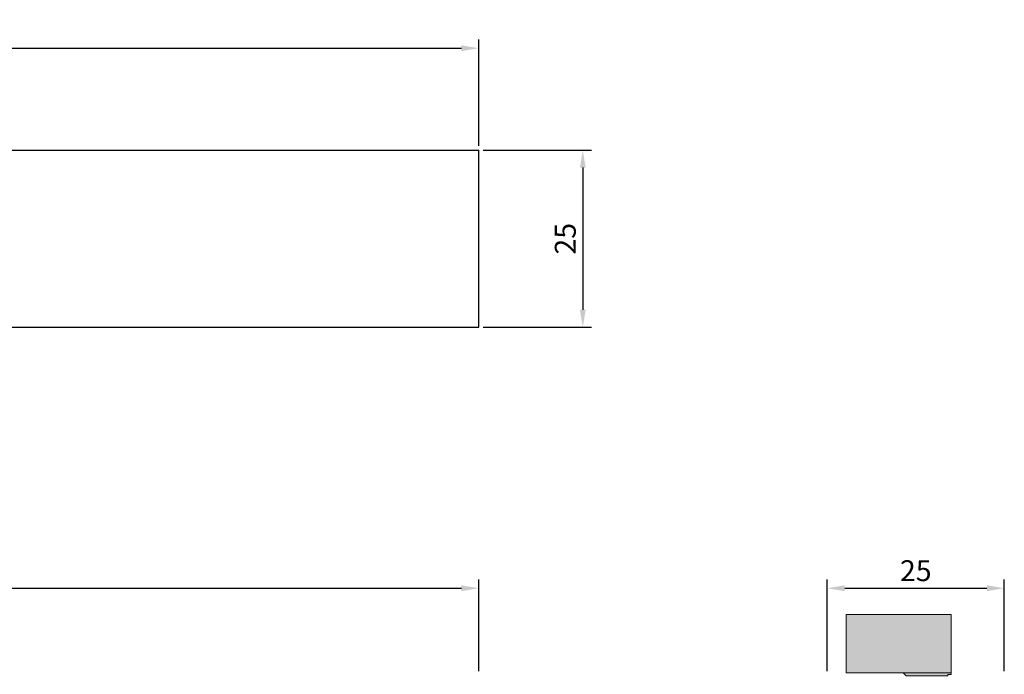
# Model space of a CAD drawing. Units: millimetres. Extents: x 1765 to 2602, y 402 to 916.
# Drawn here: x 1923 to 2064, y 798 to 892 of the extents above; entities that cross this region are included whole.
import ezdxf

# ---------------------------------------------------------------- set-up
doc = ezdxf.new("R2010")
doc.units = ezdxf.units.MM
doc.layers.add('치수', color=10, linetype='Continuous')
doc.dimstyles.new('ISO-25', dxfattribs={"dimtxt": 3, "dimasz": 2.5, "dimexe": 1.25, "dimexo": 0.625, "dimtad": 1, "dimdec": 0, "dimtxsty": 'Standard', "dimcen": 2.5, "dimadec": 0, "dimazin": 0, "dimtfac": 1, "dimtmove": 0, "dimatfit": 3, "dimfxl": 0, "dimarcsym": 0})

# ---------------------------------------------------------------- blocks, each defined once
blk = doc.blocks.new('*D253')
at = {"layer": 'Defpoints', "color": 0}
for p in [(1988.44, 810.23), (1840.64, 797.68), (1988.44, 797.68)]:
    blk.add_point(p, dxfattribs=at)
at = {"layer": '치수', "color": 0, "lineweight": -2}
for p, q in [((1840.64, 798.31), (1840.64, 811.48)), ((1988.44, 798.31), (1988.44, 811.48)), ((1843.14, 810.23), (1985.94, 810.23))]:
    blk.add_line(p, q, dxfattribs=at)
at = {"layer": '치수', "color": 0}
for points in [[(1843.14, 810.65), (1843.14, 809.81), (1840.64, 810.23)], [(1985.94, 809.81), (1985.94, 810.65), (1988.44, 810.23)]]:
    blk.add_solid(points, dxfattribs=at)
at = {"layer": '치수', "color": 0, "insert": (1914.54, 812.36), "char_height": 3, "attachment_point": 5}
blk.add_mtext('148', dxfattribs=at)
blk = doc.blocks.new('*D255')
at = {"layer": 'Defpoints', "color": 0}
for p in [(2063.84, 810.23), (2038.44, 797.68), (2063.84, 797.68)]:
    blk.add_point(p, dxfattribs=at)
at = {"layer": '치수', "color": 0, "lineweight": -2}
for p, q in [((2038.44, 798.31), (2038.44, 811.48)), ((2063.84, 798.31), (2063.84, 811.48)), ((2040.94, 810.23), (2061.34, 810.23))]:
    blk.add_line(p, q, dxfattribs=at)
at = {"layer": '치수', "color": 0}
for points in [[(2040.94, 810.65), (2040.94, 809.81), (2038.44, 810.23)], [(2061.34, 809.81), (2061.34, 810.65), (2063.84, 810.23)]]:
    blk.add_solid(points, dxfattribs=at)
at = {"layer": '치수', "color": 0, "insert": (2051.14, 812.36), "char_height": 3, "attachment_point": 5}
blk.add_mtext('25', dxfattribs=at)
blk = doc.blocks.new('*D261')
at = {"layer": 'Defpoints', "color": 0}
for p in [(1988.44, 887.72), (1840.64, 873.08), (1988.44, 873.08)]:
    blk.add_point(p, dxfattribs=at)
at = {"layer": '치수', "color": 0, "lineweight": -2}
for p, q in [((1840.64, 873.71), (1840.64, 888.97)), ((1988.44, 873.71), (1988.44, 888.97)), ((1843.14, 887.72), (1985.94, 887.72))]:
    blk.add_line(p, q, dxfattribs=at)
at = {"layer": '치수', "color": 0}
for points in [[(1843.14, 888.13), (1843.14, 887.3), (1840.64, 887.72)], [(1985.94, 887.3), (1985.94, 888.13), (1988.44, 887.72)]]:
    blk.add_solid(points, dxfattribs=at)
at = {"layer": '치수', "color": 0, "insert": (1914.54, 889.84), "char_height": 3, "attachment_point": 5}
blk.add_mtext('148', dxfattribs=at)
blk = doc.blocks.new('*D262')
at = {"layer": 'Defpoints', "color": 0}
for p in [(1988.44, 873.08), (1988.44, 847.68), (2003.36, 847.68)]:
    blk.add_point(p, dxfattribs=at)
at = {"layer": '치수', "color": 0, "lineweight": -2}
for p, q in [((1989.07, 873.08), (2004.61, 873.08)), ((2003.36, 870.58), (2003.36, 850.18)), ((1989.07, 847.68), (2004.61, 847.68))]:
    blk.add_line(p, q, dxfattribs=at)
at = {"layer": '치수', "color": 0}
for points in [[(2003.78, 870.58), (2002.95, 870.58), (2003.36, 873.08)], [(2002.95, 850.18), (2003.78, 850.18), (2003.36, 847.68)]]:
    blk.add_solid(points, dxfattribs=at)
at = {"layer": '치수', "color": 0, "insert": (2001.24, 860.38), "char_height": 3, "attachment_point": 5, "rotation": 90}
blk.add_mtext('25', dxfattribs=at)

msp = doc.modelspace()

# ---------------------------------------------------------------- hatches: boundary and pattern name
at = {"lineweight": 0}
h = msp.add_hatch(color=114, dxfattribs=at)
h.dxf.hatch_style = 1
h.paths.add_polyline_path([(2041.14, 806.45), (2056.24, 806.45), (2056.24, 797.87), (2055.74, 797.87), (2055.74, 797.68), (2049.74, 797.68), (2049.34, 798.08), (2041.14, 798.08)])

# ---------------------------------------------------------------- linework, layer by layer
at = {"linetype": 'Continuous'}
for p, q in [((1988.44, 847.68), (1988.44, 873.08)), ((1840.64, 847.68), (1988.44, 847.68))]:
    msp.add_line(p, q, dxfattribs=at)
msp.add_lwpolyline([(1840.64, 873.08), (1988.44, 873.08)], dxfattribs=at)
at = {"lineweight": 0}
for points in [[(2041.14, 806.45), (2056.24, 806.45), (2056.24, 797.87), (2055.74, 797.87), (2055.74, 797.68), (2049.74, 797.68), (2049.34, 798.08), (2041.14, 798.08), (2041.14, 806.45)], [(2049.34, 798.08), (2056.24, 798.08)]]:
    msp.add_lwpolyline(points, dxfattribs=at)

# ---------------------------------------------------------------- dimensions: what is measured, and where the dimension line sits
at = {"layer": '치수'}
for base, p1, p2, picture, middle in [((1988.44, 887.72), (1840.64, 873.08), (1988.44, 873.08), '*D261', (1914.54, 889.84)), ((1988.44, 810.23), (1840.64, 797.68), (1988.44, 797.68), '*D253', (1914.54, 812.36)), ((2063.84, 810.23), (2038.44, 797.68), (2063.84, 797.68), '*D255', (2051.14, 812.36))]:
    dim = msp.add_linear_dim(base=base, p1=p1, p2=p2, dimstyle='ISO-25', dxfattribs=at)
    dim.commit()
    dim.dimension.update_dxf_attribs({"geometry": picture, "text_midpoint": middle})
dim = msp.add_linear_dim(base=(2003.36, 847.68), p1=(1988.44, 873.08), p2=(1988.44, 847.68), angle=90, dimstyle='ISO-25', dxfattribs=at)
dim.commit()
dim.dimension.update_dxf_attribs({"geometry": '*D262', "text_midpoint": (2001.24, 860.38)})

doc.saveas('drawing.dxf')
